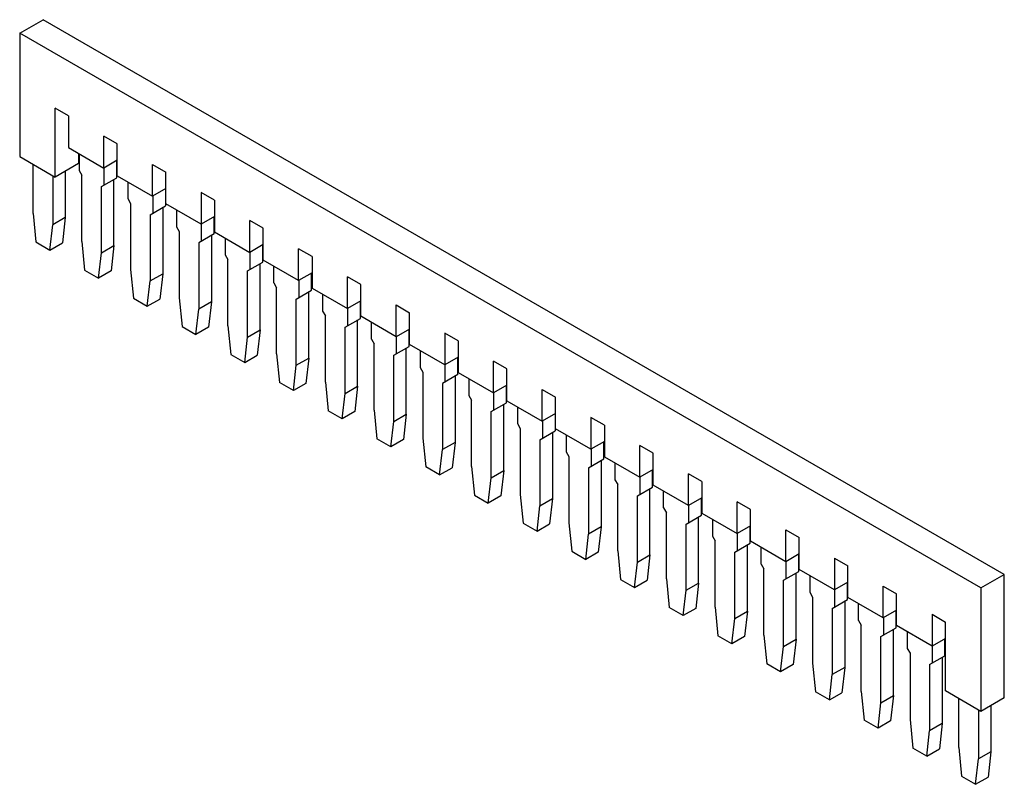
# Model space of a CAD drawing. Units: millimetres. Extents: x 13.1 to 101.7, y 45.7 to 114.6.
import ezdxf

# ---------------------------------------------------------------- set-up
doc = ezdxf.new("R2010")
doc.units = ezdxf.units.MM
doc.header["$LTSCALE"] = 10.42509
doc.layers.get('0').update_dxf_attribs({"linetype": 'CONTINUOUS'})

msp = doc.modelspace()

# ---------------------------------------------------------------- linework, layer by layer
at = {"color": 7}
for p, q in [((13.119, 113.347), (15.24, 114.572)), ((101.72, 64.644), (15.24, 114.572)), ((13.119, 113.347), (13.119, 102.243)), ((99.598, 63.42), (13.119, 113.347)), ((16.301, 100.406), (16.301, 106.611)), ((17.503, 105.917), (16.301, 106.611)), ((17.503, 105.917), (17.503, 103.06)), ((20.685, 101.222), (20.685, 104.08)), ((21.887, 103.386), (20.685, 104.08)), ((17.503, 103.06), (20.685, 101.222)), ((21.887, 100.528), (21.887, 103.386)), ((13.119, 102.243), (16.301, 100.406)), ((18.422, 102.529), (18.422, 101.631)), ((18.457, 102.508), (18.457, 100.998)), ((21.887, 101.917), (20.685, 101.222)), ((21.852, 100.345), (21.852, 101.896)), ((14.321, 97.139), (14.321, 101.549)), ((18.422, 101.631), (16.301, 100.406)), ((20.72, 99.692), (20.72, 101.243)), ((25.069, 98.691), (25.069, 101.549)), ((25.069, 101.549), (26.271, 100.855)), ((16.089, 100.528), (16.089, 96.119)), ((17.22, 100.937), (17.22, 96.772)), ((18.457, 100.998), (18.705, 100.569)), ((18.705, 94.608), (18.705, 100.569)), ((20.473, 99.549), (21.852, 100.345)), ((21.604, 94.241), (21.604, 100.202)), ((21.887, 100.528), (25.069, 98.691)), ((26.271, 97.997), (26.271, 100.855)), ((20.473, 93.588), (20.473, 99.549)), ((22.842, 99.977), (22.842, 98.467)), ((26.271, 99.385), (25.069, 98.691)), ((26.236, 99.365), (26.236, 97.814)), ((22.842, 98.467), (23.089, 98.038)), ((25.104, 98.712), (25.104, 97.16)), ((29.453, 99.018), (29.453, 96.16)), ((30.655, 98.324), (29.453, 99.018)), ((23.089, 98.038), (23.089, 92.077)), ((24.857, 97.018), (26.236, 97.814)), ((25.988, 97.671), (25.988, 91.71)), ((29.453, 96.16), (26.271, 97.997)), ((30.655, 98.324), (30.655, 95.466)), ((14.321, 97.139), (14.579, 94.562)), ((17.22, 96.772), (16.089, 96.119)), ((17.22, 96.772), (16.962, 94.492)), ((24.857, 97.018), (24.857, 91.056)), ((27.226, 97.446), (27.226, 95.936)), ((30.655, 96.854), (29.453, 96.16)), ((30.62, 95.283), (30.62, 96.834)), ((15.83, 93.839), (16.089, 96.119)), ((27.226, 95.936), (27.473, 95.507)), ((29.488, 94.629), (29.488, 96.181)), ((33.837, 93.629), (33.837, 96.487)), ((35.039, 95.793), (33.837, 96.487)), ((35.039, 92.935), (35.039, 95.793)), ((27.473, 95.507), (27.473, 89.546)), ((30.62, 95.283), (29.241, 94.486)), ((30.372, 95.14), (30.372, 89.179)), ((30.655, 95.466), (33.837, 93.629)), ((31.61, 94.915), (31.61, 93.405)), ((14.579, 94.562), (15.83, 93.839)), ((15.83, 93.839), (16.962, 94.492)), ((18.705, 94.608), (18.963, 92.031)), ((20.473, 93.588), (21.604, 94.241)), ((21.604, 94.241), (21.346, 91.961)), ((29.241, 94.486), (29.241, 88.525)), ((35.039, 94.323), (33.837, 93.629)), ((35.004, 92.751), (35.004, 94.303)), ((38.221, 91.098), (38.221, 93.956)), ((39.423, 93.262), (38.221, 93.956)), ((20.215, 91.308), (20.473, 93.588)), ((31.61, 93.405), (31.857, 92.976)), ((33.872, 92.098), (33.872, 93.65)), ((39.423, 93.262), (39.423, 90.404)), ((31.857, 87.015), (31.857, 92.976)), ((33.625, 91.955), (35.004, 92.751)), ((34.756, 86.647), (34.756, 92.609)), ((38.221, 91.098), (35.039, 92.935)), ((35.994, 90.874), (35.994, 92.384)), ((18.963, 92.031), (20.215, 91.308)), ((21.346, 91.961), (20.215, 91.308)), ((23.089, 92.077), (23.347, 89.5)), ((24.857, 91.056), (25.988, 91.71)), ((25.988, 91.71), (25.73, 89.43)), ((33.625, 85.994), (33.625, 91.955)), ((39.423, 91.792), (38.221, 91.098)), ((39.388, 90.22), (39.388, 91.772)), ((42.605, 88.567), (42.605, 91.425)), ((43.807, 90.731), (42.605, 91.425)), ((24.599, 88.777), (24.857, 91.056)), ((35.994, 90.874), (36.241, 90.445)), ((36.241, 84.484), (36.241, 90.445)), ((38.257, 89.567), (38.257, 91.119)), ((39.423, 90.404), (42.605, 88.567)), ((43.807, 87.873), (43.807, 90.731)), ((23.347, 89.5), (24.599, 88.777)), ((27.473, 89.546), (27.731, 86.968)), ((38.009, 89.424), (39.388, 90.22)), ((39.14, 84.116), (39.14, 90.077)), ((40.378, 89.853), (40.378, 88.342)), ((24.599, 88.777), (25.73, 89.43)), ((30.372, 89.179), (29.241, 88.525)), ((30.372, 89.179), (30.114, 86.899)), ((38.009, 83.463), (38.009, 89.424)), ((43.807, 89.261), (42.605, 88.567)), ((43.772, 87.689), (43.772, 89.241)), ((46.989, 86.036), (46.989, 88.894)), ((46.989, 88.894), (48.191, 88.2)), ((28.983, 86.246), (29.241, 88.525)), ((40.378, 88.342), (40.625, 87.914)), ((40.625, 81.953), (40.625, 87.914)), ((42.641, 87.036), (42.641, 88.587)), ((46.989, 86.036), (43.807, 87.873)), ((48.191, 85.342), (48.191, 88.2)), ((27.731, 86.968), (28.983, 86.246)), ((30.114, 86.899), (28.983, 86.246)), ((31.857, 87.015), (32.115, 84.437)), ((42.393, 86.893), (43.772, 87.689)), ((42.393, 80.932), (42.393, 86.893)), ((43.525, 81.585), (43.525, 87.546)), ((44.762, 85.811), (44.762, 87.322)), ((33.367, 83.715), (33.625, 85.994)), ((33.625, 85.994), (34.756, 86.647)), ((34.756, 86.647), (34.498, 84.368)), ((48.191, 86.73), (46.989, 86.036)), ((47.025, 84.505), (47.025, 86.056)), ((48.156, 85.158), (48.156, 86.71)), ((51.373, 86.363), (51.373, 83.505)), ((52.576, 85.669), (51.373, 86.363)), ((44.762, 85.811), (45.009, 85.383)), ((45.009, 79.422), (45.009, 85.383)), ((46.777, 84.362), (48.156, 85.158)), ((51.373, 83.505), (48.191, 85.342)), ((52.576, 85.669), (52.576, 82.811)), ((32.115, 84.437), (33.367, 83.715)), ((33.367, 83.715), (34.498, 84.368)), ((36.241, 84.484), (36.5, 81.906)), ((46.777, 78.401), (46.777, 84.362)), ((47.909, 79.054), (47.909, 85.015)), ((49.146, 84.791), (49.146, 83.28)), ((52.576, 84.199), (51.373, 83.505)), ((52.54, 82.627), (52.54, 84.178)), ((37.751, 81.184), (38.009, 83.463)), ((38.009, 83.463), (39.14, 84.116)), ((39.14, 84.116), (38.882, 81.837)), ((51.409, 81.974), (51.409, 83.525)), ((55.758, 80.974), (55.758, 83.832)), ((56.96, 83.137), (55.758, 83.832)), ((49.146, 83.28), (49.394, 82.852)), ((49.394, 82.852), (49.394, 76.89)), ((52.54, 82.627), (51.161, 81.831)), ((52.293, 82.484), (52.293, 76.523)), ((52.576, 82.811), (55.758, 80.974)), ((56.96, 80.28), (56.96, 83.137)), ((37.751, 81.184), (36.5, 81.906)), ((38.882, 81.837), (37.751, 81.184)), ((40.625, 81.953), (40.884, 79.375)), ((42.393, 80.932), (43.525, 81.585)), ((43.525, 81.585), (43.266, 79.306)), ((51.161, 81.831), (51.161, 75.87)), ((53.53, 82.26), (53.53, 80.749)), ((56.96, 81.668), (55.758, 80.974)), ((56.924, 80.096), (56.924, 81.647)), ((42.135, 78.653), (42.393, 80.932)), ((53.53, 80.749), (53.778, 80.321)), ((55.793, 79.443), (55.793, 80.994)), ((60.142, 78.443), (60.142, 81.3)), ((60.142, 81.3), (61.344, 80.606)), ((53.778, 74.359), (53.778, 80.321)), ((55.545, 79.3), (56.924, 80.096)), ((56.677, 73.992), (56.677, 79.953)), ((56.96, 80.28), (60.142, 78.443)), ((61.344, 77.749), (61.344, 80.606)), ((42.135, 78.653), (40.884, 79.375)), ((43.266, 79.306), (42.135, 78.653)), ((45.009, 79.422), (45.268, 76.844)), ((46.777, 78.401), (47.909, 79.054)), ((47.909, 79.054), (47.65, 76.775)), ((55.545, 73.339), (55.545, 79.3)), ((57.914, 79.729), (57.914, 78.218)), ((61.344, 79.137), (60.142, 78.443)), ((61.308, 79.116), (61.308, 77.565)), ((46.519, 76.122), (46.777, 78.401)), ((57.914, 78.218), (58.162, 77.789)), ((60.177, 78.463), (60.177, 76.912)), ((65.728, 78.075), (64.526, 78.769)), ((64.526, 78.769), (64.526, 75.912)), ((65.728, 78.075), (65.728, 75.218)), ((58.162, 77.789), (58.162, 71.828)), ((59.929, 76.769), (61.308, 77.565)), ((61.061, 77.422), (61.061, 71.461)), ((64.526, 75.912), (61.344, 77.749)), ((62.298, 77.198), (62.298, 75.687)), ((46.519, 76.122), (45.268, 76.844)), ((47.65, 76.775), (46.519, 76.122)), ((49.394, 76.89), (49.652, 74.313)), ((52.293, 76.523), (51.161, 75.87)), ((52.293, 76.523), (52.034, 74.244)), ((59.929, 76.769), (59.929, 70.808)), ((65.728, 76.606), (64.526, 75.912)), ((65.692, 75.034), (65.692, 76.585)), ((70.112, 75.544), (68.91, 76.238)), ((68.91, 73.38), (68.91, 76.238)), ((50.903, 73.591), (51.161, 75.87)), ((62.298, 75.687), (62.546, 75.258)), ((64.561, 74.381), (64.561, 75.932)), ((70.112, 72.686), (70.112, 75.544)), ((62.546, 75.258), (62.546, 69.297)), ((64.314, 74.238), (65.692, 75.034)), ((65.445, 74.891), (65.445, 68.93)), ((65.728, 75.218), (68.91, 73.38)), ((66.682, 74.666), (66.682, 73.156)), ((50.903, 73.591), (49.652, 74.313)), ((50.903, 73.591), (52.034, 74.244)), ((53.778, 74.359), (54.036, 71.782)), ((55.545, 73.339), (56.677, 73.992)), ((56.677, 73.992), (56.419, 71.713)), ((64.314, 74.238), (64.314, 68.277)), ((70.112, 74.074), (68.91, 73.38)), ((70.076, 72.503), (70.076, 74.054)), ((74.496, 73.013), (73.294, 73.707)), ((73.294, 70.849), (73.294, 73.707)), ((55.287, 71.059), (55.545, 73.339)), ((66.682, 73.156), (66.93, 72.727)), ((66.93, 66.766), (66.93, 72.727)), ((68.945, 71.85), (68.945, 73.401)), ((73.294, 70.849), (70.112, 72.686)), ((74.496, 73.013), (74.496, 70.155)), ((54.036, 71.782), (55.287, 71.059)), ((58.162, 71.828), (58.42, 69.251)), ((68.698, 71.707), (70.076, 72.503)), ((69.829, 66.399), (69.829, 72.36)), ((71.066, 70.625), (71.066, 72.135)), ((56.419, 71.713), (55.287, 71.059)), ((59.929, 70.808), (61.061, 71.461)), ((61.061, 71.461), (60.803, 69.182)), ((68.698, 65.746), (68.698, 71.707)), ((74.496, 71.543), (73.294, 70.849)), ((74.461, 69.972), (74.461, 71.523)), ((78.88, 70.482), (77.678, 71.176)), ((77.678, 68.318), (77.678, 71.176)), ((59.671, 68.528), (59.929, 70.808)), ((71.066, 70.625), (71.314, 70.196)), ((71.314, 64.235), (71.314, 70.196)), ((73.329, 69.318), (73.329, 70.87)), ((74.496, 70.155), (77.678, 68.318)), ((78.88, 67.624), (78.88, 70.482)), ((58.42, 69.251), (59.671, 68.528)), ((59.671, 68.528), (60.803, 69.182)), ((62.546, 69.297), (62.804, 66.72)), ((73.082, 69.176), (74.461, 69.972)), ((73.082, 63.214), (73.082, 69.176)), ((74.213, 63.868), (74.213, 69.829)), ((75.451, 69.604), (75.451, 68.094)), ((64.055, 65.997), (64.314, 68.277)), ((65.445, 68.93), (64.314, 68.277)), ((65.445, 68.93), (65.187, 66.65)), ((78.88, 69.012), (77.678, 68.318)), ((77.713, 66.787), (77.713, 68.339)), ((78.845, 67.441), (78.845, 68.992)), ((82.062, 68.645), (83.264, 67.951)), ((82.062, 65.787), (82.062, 68.645)), ((75.451, 68.094), (75.698, 67.665)), ((75.698, 61.704), (75.698, 67.665)), ((77.466, 66.644), (78.845, 67.441)), ((82.062, 65.787), (78.88, 67.624)), ((83.264, 65.093), (83.264, 67.951)), ((62.804, 66.72), (64.055, 65.997)), ((65.187, 66.65), (64.055, 65.997)), ((66.93, 66.766), (67.188, 64.189)), ((77.466, 60.683), (77.466, 66.644)), ((78.597, 61.337), (78.597, 67.298)), ((79.835, 65.563), (79.835, 67.073)), ((83.264, 66.481), (82.062, 65.787)), ((83.229, 64.909), (83.229, 66.461)), ((68.439, 63.466), (68.698, 65.746)), ((68.698, 65.746), (69.829, 66.399)), ((69.829, 66.399), (69.571, 64.119)), ((82.097, 64.256), (82.097, 65.808)), ((86.446, 66.114), (87.648, 65.42)), ((86.446, 66.114), (86.446, 63.256)), ((79.835, 65.563), (80.082, 65.134)), ((80.082, 59.173), (80.082, 65.134)), ((81.85, 64.113), (83.229, 64.909)), ((82.981, 58.805), (82.981, 64.767)), ((86.446, 63.256), (83.264, 65.093)), ((87.648, 62.562), (87.648, 65.42)), ((67.188, 64.189), (68.439, 63.466)), ((68.439, 63.466), (69.571, 64.119)), ((71.314, 64.235), (71.572, 61.657)), ((73.082, 63.214), (74.213, 63.868)), ((74.213, 63.868), (73.955, 61.588)), ((81.85, 58.152), (81.85, 64.113)), ((84.219, 64.542), (84.219, 63.032)), ((87.648, 63.95), (86.446, 63.256)), ((87.613, 62.378), (87.613, 63.93)), ((99.598, 63.42), (101.72, 64.644)), ((101.72, 53.54), (101.72, 64.644)), ((72.823, 60.935), (73.082, 63.214)), ((84.219, 63.032), (84.466, 62.603)), ((86.481, 61.725), (86.481, 63.277)), ((90.83, 63.583), (92.032, 62.889)), ((90.83, 60.725), (90.83, 63.583)), ((99.598, 63.42), (99.598, 52.315)), ((84.466, 62.603), (84.466, 56.642)), ((86.234, 61.582), (87.613, 62.378)), ((87.365, 62.235), (87.365, 56.274)), ((90.83, 60.725), (87.648, 62.562)), ((92.032, 60.031), (92.032, 62.889)), ((72.823, 60.935), (71.572, 61.657)), ((73.955, 61.588), (72.823, 60.935)), ((75.698, 61.704), (75.956, 59.126)), ((77.466, 60.683), (78.597, 61.337)), ((78.597, 61.337), (78.339, 59.057)), ((86.234, 61.582), (86.234, 55.621)), ((88.603, 60.5), (88.603, 62.011)), ((92.032, 61.419), (90.83, 60.725)), ((91.997, 59.847), (91.997, 61.399)), ((77.208, 58.404), (77.466, 60.683)), ((88.603, 60.5), (88.85, 60.072)), ((90.866, 59.194), (90.866, 60.745)), ((95.214, 61.052), (96.416, 60.358)), ((95.214, 61.052), (95.214, 58.194)), ((96.416, 54.152), (96.416, 60.358)), ((88.85, 54.111), (88.85, 60.072)), ((90.618, 59.051), (91.997, 59.847)), ((91.749, 53.743), (91.749, 59.704)), ((95.214, 58.194), (92.032, 60.031)), ((92.987, 59.48), (92.987, 57.969)), ((77.208, 58.404), (75.956, 59.126)), ((78.339, 59.057), (77.208, 58.404)), ((80.082, 59.173), (80.34, 56.595)), ((81.85, 58.152), (82.981, 58.805)), ((82.981, 58.805), (82.723, 56.526)), ((90.618, 53.09), (90.618, 59.051)), ((96.416, 58.888), (95.214, 58.194)), ((96.381, 57.316), (96.381, 58.868)), ((81.592, 55.873), (81.85, 58.152)), ((92.987, 57.969), (93.234, 57.541)), ((95.25, 56.663), (95.25, 58.214)), ((93.234, 57.541), (93.234, 51.58)), ((95.002, 56.52), (96.381, 57.316)), ((96.133, 57.173), (96.133, 51.212)), ((81.592, 55.873), (80.34, 56.595)), ((82.723, 56.526), (81.592, 55.873)), ((84.466, 56.642), (84.724, 54.064)), ((87.365, 56.274), (86.234, 55.621)), ((87.365, 56.274), (87.107, 53.995)), ((95.002, 56.52), (95.002, 50.559)), ((85.976, 53.342), (86.234, 55.621)), ((85.976, 53.342), (84.724, 54.064)), ((88.85, 54.111), (89.108, 51.533)), ((99.598, 52.315), (96.416, 54.152)), ((85.976, 53.342), (87.107, 53.995)), ((90.618, 53.09), (91.749, 53.743)), ((91.749, 53.743), (91.491, 51.464)), ((97.618, 49.048), (97.618, 53.458)), ((101.72, 53.54), (99.598, 52.315)), ((90.36, 50.811), (90.618, 53.09)), ((99.386, 52.438), (99.386, 48.028)), ((100.518, 52.846), (100.518, 48.681)), ((90.36, 50.811), (89.108, 51.533)), ((91.491, 51.464), (90.36, 50.811)), ((93.234, 51.58), (93.493, 49.002)), ((94.744, 48.28), (95.002, 50.559)), ((96.133, 51.212), (95.002, 50.559)), ((96.133, 51.212), (95.875, 48.933)), ((94.744, 48.28), (93.493, 49.002)), ((94.744, 48.28), (95.875, 48.933)), ((97.618, 49.048), (97.877, 46.471)), ((99.128, 45.748), (99.386, 48.028)), ((100.518, 48.681), (99.386, 48.028)), ((100.518, 48.681), (100.259, 46.402)), ((97.877, 46.471), (99.128, 45.748)), ((99.128, 45.748), (100.259, 46.402))]:
    msp.add_line(p, q, dxfattribs=at)

doc.saveas('drawing.dxf')
